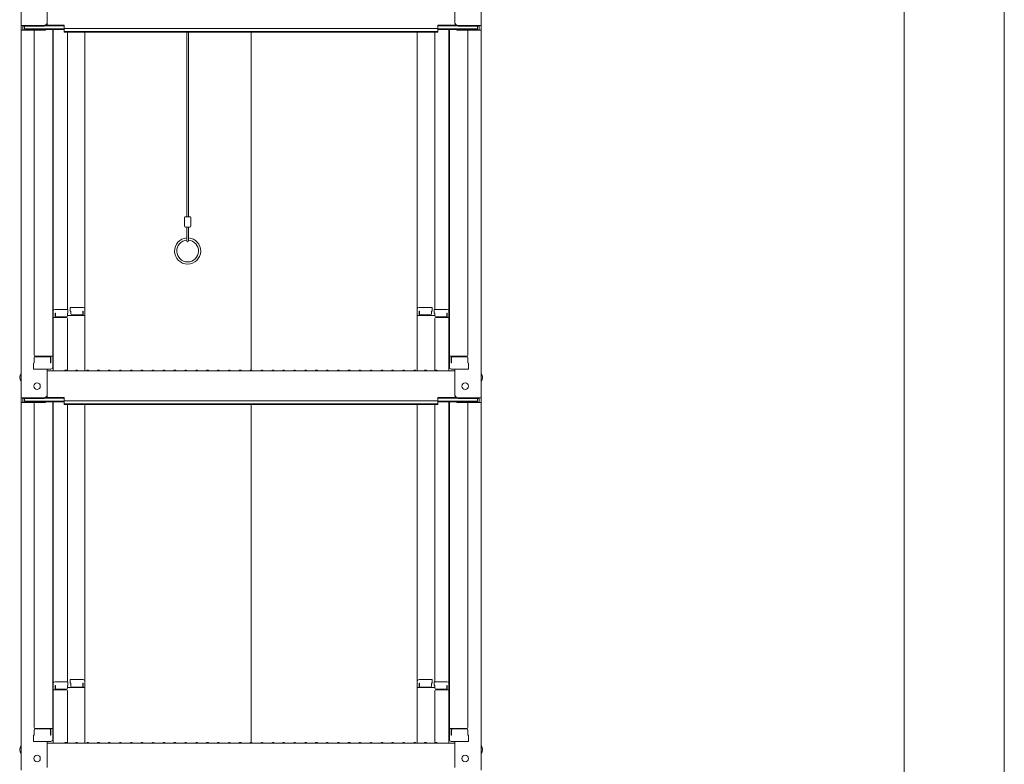
# Model space of a CAD drawing. Units: millimetres. Extents: x -2000 to 2000, y -1384 to 1386.
# Drawn here: x 745 to 1197, y -618 to -277 of the extents above; entities that cross this region are included whole.
import ezdxf

# ---------------------------------------------------------------- set-up
doc = ezdxf.new("R2010")
doc.units = ezdxf.units.MM
doc.header["$LTSCALE"] = 5
doc.layers.add('sunpou', color=7, linetype='Continuous')

msp = doc.modelspace()

# ---------------------------------------------------------------- linework, layer by layer
at = {"color": 120, "linetype": 'Continuous', "lineweight": 5}
for p, q in [((745.64, -110.74), (745.64, -279.36)), ((956.64, -110.74), (956.64, -279.36)), ((757.64, -278.14), (757.64, -266.13)), ((944.64, -278.14), (944.64, -266.13)), ((745.64, -279.36), (745.64, -281.54)), ((756.14, -279.36), (745.64, -279.36)), ((746.44, -279.64), (746.44, -281.26)), ((756.14, -279.64), (746.44, -279.64)), ((747.24, -279.64), (747.24, -280.89)), ((756.79, -279.49), (765.44, -279.49)), ((757.18, -279.21), (765.44, -279.21)), ((765.44, -280.68), (765.44, -279.21)), ((945.09, -279.21), (936.84, -279.21)), ((936.84, -280.68), (936.84, -279.21)), ((945.48, -279.49), (936.84, -279.49)), ((946.14, -279.36), (956.64, -279.36)), ((946.14, -279.64), (955.84, -279.64)), ((955.04, -279.64), (955.04, -280.89)), ((955.84, -279.64), (955.84, -281.26)), ((956.64, -279.36), (956.64, -281.54)), ((745.64, -281.54), (745.64, -450.16)), ((756.14, -281.54), (745.64, -281.54)), ((756.14, -281.26), (746.44, -281.26)), ((747.24, -280.89), (765.44, -280.89)), ((751.64, -281.54), (751.64, -430.51)), ((756.68, -281.16), (765.44, -281.16)), ((760.14, -281.16), (760.14, -436.13)), ((760.39, -410.39), (760.39, -281.16)), ((765.44, -280.68), (851.14, -280.68)), ((765.44, -282.35), (765.44, -280.89)), ((765.44, -282.08), (851.14, -282.08)), ((765.44, -282.35), (851.14, -282.35)), ((766.89, -282.35), (766.89, -409.59)), ((774.89, -409.43), (774.89, -282.35)), ((821.64, -282.35), (821.64, -367.03)), ((822.39, -282.35), (822.39, -367.03)), ((936.84, -280.68), (851.14, -280.68)), ((936.84, -282.08), (851.14, -282.08)), ((851.14, -437.41), (851.14, -282.35)), ((936.84, -282.35), (851.14, -282.35)), ((927.39, -409.43), (927.39, -282.35)), ((935.39, -282.35), (935.39, -409.59)), ((955.04, -280.89), (936.84, -280.89)), ((936.84, -282.35), (936.84, -280.89)), ((945.6, -281.16), (936.84, -281.16)), ((941.89, -410.39), (941.89, -281.16)), ((942.14, -281.16), (942.14, -436.13)), ((946.14, -281.26), (955.84, -281.26)), ((946.14, -281.54), (956.64, -281.54)), ((950.64, -281.54), (950.64, -430.51)), ((956.64, -281.54), (956.64, -450.16)), ((820.62, -371.28), (820.62, -367.53)), ((822.92, -367.03), (821.12, -367.03)), ((823.42, -371.28), (823.42, -367.53)), ((822.92, -371.78), (821.12, -371.78)), ((821.64, -378.17), (821.64, -371.78)), ((822.39, -378.17), (822.39, -371.78)), ((760.39, -410.39), (760.39, -437.76)), ((767.14, -409.59), (761.19, -409.59)), ((767.14, -409.59), (767.14, -411.27)), ((768.14, -408.63), (774.09, -408.63)), ((768.14, -408.63), (768.14, -410.31)), ((768.14, -410.31), (768.39, -410.31)), ((768.39, -410.31), (768.39, -411.55)), ((773.89, -410.31), (774.09, -410.31)), ((773.89, -410.31), (773.89, -411.55)), ((774.09, -410.31), (774.09, -412.3)), ((774.89, -409.43), (774.89, -437.76)), ((927.39, -409.43), (927.39, -437.76)), ((934.14, -408.63), (928.19, -408.63)), ((928.39, -410.31), (928.19, -410.31)), ((928.19, -410.31), (928.19, -412.3)), ((928.39, -410.31), (928.39, -411.55)), ((933.89, -410.31), (933.89, -411.55)), ((934.14, -410.31), (933.89, -410.31)), ((934.14, -408.63), (934.14, -410.31)), ((935.14, -409.59), (941.09, -409.59)), ((935.14, -409.59), (935.14, -411.27)), ((941.89, -410.39), (941.89, -437.76)), ((760.14, -411.43), (760.14, -416.18)), ((760.14, -411.43), (760.39, -411.43)), ((760.14, -415.7), (760.14, -411.45)), ((760.14, -411.45), (760.39, -411.45)), ((766.39, -413.26), (760.39, -413.26)), ((761.19, -411.27), (761.19, -413.26)), ((761.39, -411.27), (761.19, -411.27)), ((761.39, -411.27), (761.39, -412.52)), ((766.39, -413.02), (761.89, -413.02)), ((766.89, -411.27), (766.89, -412.52)), ((767.14, -411.27), (766.89, -411.27)), ((774.89, -412.3), (766.89, -412.3)), ((766.89, -437.7), (766.89, -413.76)), ((768.89, -412.05), (773.39, -412.05)), ((927.39, -412.3), (935.39, -412.3)), ((933.39, -412.05), (928.89, -412.05)), ((935.14, -411.27), (935.39, -411.27)), ((935.39, -411.27), (935.39, -412.52)), ((935.39, -437.7), (935.39, -413.76)), ((935.89, -413.02), (940.39, -413.02)), ((935.89, -413.26), (941.89, -413.26)), ((940.89, -411.27), (940.89, -412.52)), ((940.89, -411.27), (941.09, -411.27)), ((941.09, -411.27), (941.09, -413.26)), ((942.14, -411.43), (941.89, -411.43)), ((942.14, -411.45), (941.89, -411.45)), ((942.14, -411.43), (942.14, -416.18)), ((942.14, -415.7), (942.14, -411.45)), ((760.14, -415.7), (760.39, -415.7)), ((760.14, -416.18), (760.39, -416.18)), ((942.14, -415.7), (941.89, -415.7)), ((942.14, -416.18), (941.89, -416.18)), ((751.64, -431.76), (751.64, -434.08)), ((751.64, -434.08), (751.64, -431.76)), ((752.14, -431.01), (760.14, -431.01)), ((752.14, -431.26), (758.64, -431.26)), ((759.14, -434.08), (759.14, -431.76)), ((759.34, -434.08), (759.34, -431.01)), ((950.14, -431.01), (942.14, -431.01)), ((942.94, -434.08), (942.94, -431.01)), ((943.14, -434.08), (943.14, -431.76)), ((950.14, -431.26), (943.64, -431.26)), ((950.64, -434.08), (950.64, -431.76)), ((950.64, -431.76), (950.64, -434.08)), ((751.64, -434.08), (751.39, -434.17)), ((751.39, -436.93), (751.39, -434.17)), ((751.39, -436.93), (759.34, -436.93)), ((759.14, -436.93), (751.64, -436.93)), ((757.64, -448.94), (757.64, -436.93)), ((757.64, -437.76), (851.14, -437.76)), ((759.14, -434.08), (759.34, -434.08)), ((759.34, -436.93), (759.14, -436.93)), ((765.66, -437.54), (765.31, -437.74)), ((766.61, -437.54), (766.96, -437.74)), ((770.66, -437.54), (770.31, -437.74)), ((771.61, -437.54), (771.96, -437.74)), ((775.66, -437.54), (775.31, -437.74)), ((776.61, -437.54), (776.96, -437.74)), ((780.66, -437.54), (780.31, -437.74)), ((781.61, -437.54), (781.96, -437.74)), ((785.66, -437.54), (785.31, -437.74)), ((786.61, -437.54), (786.96, -437.74)), ((790.66, -437.54), (790.31, -437.74)), ((791.61, -437.54), (791.96, -437.74)), ((795.66, -437.54), (795.31, -437.74)), ((796.61, -437.54), (796.96, -437.74)), ((800.66, -437.54), (800.31, -437.74)), ((801.61, -437.54), (801.96, -437.74)), ((805.66, -437.54), (805.31, -437.74)), ((806.61, -437.54), (806.96, -437.74)), ((810.66, -437.54), (810.31, -437.74)), ((811.61, -437.54), (811.96, -437.74)), ((815.66, -437.54), (815.31, -437.74)), ((816.61, -437.54), (816.96, -437.74)), ((820.66, -437.54), (820.31, -437.74)), ((821.61, -437.54), (821.96, -437.74)), ((825.66, -437.54), (825.31, -437.74)), ((826.61, -437.54), (826.96, -437.74)), ((830.66, -437.54), (830.31, -437.74)), ((831.61, -437.54), (831.96, -437.74)), ((835.66, -437.54), (835.31, -437.74)), ((836.61, -437.54), (836.96, -437.74)), ((840.66, -437.54), (840.31, -437.74)), ((841.61, -437.54), (841.96, -437.74)), ((845.66, -437.54), (845.31, -437.74)), ((846.61, -437.54), (846.96, -437.74)), ((850.66, -437.54), (850.31, -437.74)), ((944.64, -437.76), (851.14, -437.76)), ((851.61, -437.54), (851.96, -437.74)), ((855.66, -437.54), (855.31, -437.74)), ((856.61, -437.54), (856.96, -437.74)), ((860.66, -437.54), (860.31, -437.74)), ((861.61, -437.54), (861.96, -437.74)), ((865.66, -437.54), (865.31, -437.74)), ((866.61, -437.54), (866.96, -437.74)), ((870.66, -437.54), (870.31, -437.74)), ((871.61, -437.54), (871.96, -437.74)), ((875.66, -437.54), (875.31, -437.74)), ((876.61, -437.54), (876.96, -437.74)), ((880.66, -437.54), (880.31, -437.74)), ((881.61, -437.54), (881.96, -437.74)), ((885.66, -437.54), (885.31, -437.74)), ((886.61, -437.54), (886.96, -437.74)), ((890.66, -437.54), (890.31, -437.74)), ((891.61, -437.54), (891.96, -437.74)), ((895.66, -437.54), (895.31, -437.74)), ((896.61, -437.54), (896.96, -437.74)), ((900.66, -437.54), (900.31, -437.74)), ((901.61, -437.54), (901.96, -437.74)), ((905.66, -437.54), (905.31, -437.74)), ((906.61, -437.54), (906.96, -437.74)), ((910.66, -437.54), (910.31, -437.74)), ((911.61, -437.54), (911.96, -437.74)), ((915.66, -437.54), (915.31, -437.74)), ((916.61, -437.54), (916.96, -437.74)), ((920.66, -437.54), (920.31, -437.74)), ((921.61, -437.54), (921.96, -437.74)), ((925.66, -437.54), (925.31, -437.74)), ((926.61, -437.54), (926.96, -437.74)), ((930.66, -437.54), (930.31, -437.74)), ((931.61, -437.54), (931.96, -437.74)), ((935.66, -437.54), (935.31, -437.74)), ((936.61, -437.54), (936.96, -437.74)), ((943.14, -434.08), (942.94, -434.08)), ((950.89, -436.93), (942.94, -436.93)), ((942.94, -436.93), (943.14, -436.93)), ((943.14, -436.93), (950.64, -436.93)), ((944.64, -448.94), (944.64, -436.93)), ((950.64, -434.08), (950.89, -434.17)), ((950.89, -436.93), (950.89, -434.17)), ((745.64, -450.16), (745.64, -452.34)), ((756.14, -450.16), (745.64, -450.16)), ((746.44, -450.44), (746.44, -452.06)), ((756.14, -450.44), (746.44, -450.44)), ((747.24, -450.44), (747.24, -451.69)), ((747.24, -451.69), (765.44, -451.69)), ((756.79, -450.29), (765.44, -450.29)), ((757.18, -450.01), (765.44, -450.01)), ((765.44, -451.47), (765.44, -450.01)), ((765.44, -451.47), (851.14, -451.47)), ((765.44, -453.15), (765.44, -451.69)), ((936.84, -451.47), (851.14, -451.47)), ((945.09, -450.01), (936.84, -450.01)), ((936.84, -451.47), (936.84, -450.01)), ((945.48, -450.29), (936.84, -450.29)), ((955.04, -451.69), (936.84, -451.69)), ((936.84, -453.15), (936.84, -451.69)), ((946.14, -450.16), (956.64, -450.16)), ((946.14, -450.44), (955.84, -450.44)), ((955.04, -450.44), (955.04, -451.69)), ((955.84, -450.44), (955.84, -452.06)), ((956.64, -450.16), (956.64, -452.34)), ((745.64, -452.34), (745.64, -620.96)), ((756.14, -452.34), (745.64, -452.34)), ((756.14, -452.06), (746.44, -452.06)), ((751.64, -452.34), (751.64, -601.31)), ((756.68, -451.96), (765.44, -451.96)), ((760.14, -451.96), (760.14, -606.93)), ((760.39, -581.19), (760.39, -451.96)), ((765.44, -452.88), (851.14, -452.88)), ((765.44, -453.15), (851.14, -453.15)), ((766.89, -453.15), (766.89, -580.39)), ((774.89, -580.23), (774.89, -453.15)), ((936.84, -452.88), (851.14, -452.88)), ((936.84, -453.15), (851.14, -453.15)), ((851.14, -608.21), (851.14, -453.15)), ((927.39, -580.23), (927.39, -453.15)), ((935.39, -453.15), (935.39, -580.39)), ((945.6, -451.96), (936.84, -451.96)), ((941.89, -581.19), (941.89, -451.96)), ((942.14, -451.96), (942.14, -606.93)), ((946.14, -452.06), (955.84, -452.06)), ((946.14, -452.34), (956.64, -452.34)), ((950.64, -452.34), (950.64, -601.31)), ((956.64, -452.34), (956.64, -620.96)), ((760.14, -582.23), (760.14, -586.98)), ((760.14, -582.23), (760.39, -582.23)), ((760.14, -586.5), (760.14, -582.25)), ((760.14, -582.25), (760.39, -582.25)), ((760.39, -581.19), (760.39, -608.56)), ((767.14, -580.39), (761.19, -580.39)), ((761.19, -582.07), (761.19, -584.06)), ((761.39, -582.07), (761.19, -582.07)), ((761.39, -582.07), (761.39, -583.32)), ((766.89, -582.07), (766.89, -583.32)), ((767.14, -582.07), (766.89, -582.07)), ((767.14, -580.39), (767.14, -582.07)), ((768.14, -579.43), (774.09, -579.43)), ((768.14, -579.43), (768.14, -581.11)), ((768.14, -581.11), (768.39, -581.11)), ((768.39, -581.11), (768.39, -582.35)), ((773.89, -581.11), (774.09, -581.11)), ((773.89, -581.11), (773.89, -582.35)), ((774.09, -581.11), (774.09, -583.1)), ((774.89, -580.23), (774.89, -608.56)), ((927.39, -580.23), (927.39, -608.56)), ((934.14, -579.43), (928.19, -579.43)), ((928.39, -581.11), (928.19, -581.11)), ((928.19, -581.11), (928.19, -583.1)), ((928.39, -581.11), (928.39, -582.35)), ((933.89, -581.11), (933.89, -582.35)), ((934.14, -581.11), (933.89, -581.11)), ((934.14, -579.43), (934.14, -581.11)), ((935.14, -580.39), (941.09, -580.39)), ((935.14, -580.39), (935.14, -582.07)), ((935.14, -582.07), (935.39, -582.07)), ((935.39, -582.07), (935.39, -583.32)), ((940.89, -582.07), (940.89, -583.32)), ((940.89, -582.07), (941.09, -582.07)), ((941.09, -582.07), (941.09, -584.06)), ((941.89, -581.19), (941.89, -608.56)), ((942.14, -582.23), (941.89, -582.23)), ((942.14, -582.25), (941.89, -582.25)), ((942.14, -582.23), (942.14, -586.98)), ((942.14, -586.5), (942.14, -582.25)), ((760.14, -586.5), (760.39, -586.5)), ((760.14, -586.98), (760.39, -586.98)), ((766.39, -584.06), (760.39, -584.06)), ((766.39, -583.82), (761.89, -583.82)), ((774.89, -583.1), (766.89, -583.1)), ((766.89, -608.5), (766.89, -584.56)), ((768.89, -582.85), (773.39, -582.85)), ((927.39, -583.1), (935.39, -583.1)), ((933.39, -582.85), (928.89, -582.85)), ((935.39, -608.5), (935.39, -584.56)), ((935.89, -583.82), (940.39, -583.82)), ((935.89, -584.06), (941.89, -584.06)), ((942.14, -586.5), (941.89, -586.5)), ((942.14, -586.98), (941.89, -586.98)), ((751.64, -604.88), (751.39, -604.97)), ((751.39, -607.73), (751.39, -604.97)), ((751.64, -602.56), (751.64, -604.88)), ((751.64, -604.88), (751.64, -602.56)), ((752.14, -601.81), (760.14, -601.81)), ((752.14, -602.06), (758.64, -602.06)), ((759.14, -604.88), (759.14, -602.56)), ((759.14, -604.88), (759.34, -604.88)), ((759.34, -604.88), (759.34, -601.81)), ((950.14, -601.81), (942.14, -601.81)), ((942.94, -604.88), (942.94, -601.81)), ((943.14, -604.88), (942.94, -604.88)), ((943.14, -604.88), (943.14, -602.56)), ((950.14, -602.06), (943.64, -602.06)), ((950.64, -604.88), (950.64, -602.56)), ((950.64, -602.56), (950.64, -604.88)), ((950.64, -604.88), (950.89, -604.97)), ((950.89, -607.73), (950.89, -604.97)), ((751.39, -607.73), (759.34, -607.73)), ((759.14, -607.73), (751.64, -607.73)), ((757.64, -619.74), (757.64, -607.73)), ((757.64, -608.56), (851.14, -608.56)), ((759.34, -607.73), (759.14, -607.73)), ((765.66, -608.34), (765.31, -608.54)), ((766.61, -608.34), (766.96, -608.54)), ((770.66, -608.34), (770.31, -608.54)), ((771.61, -608.34), (771.96, -608.54)), ((775.66, -608.34), (775.31, -608.54)), ((776.61, -608.34), (776.96, -608.54)), ((780.66, -608.34), (780.31, -608.54)), ((781.61, -608.34), (781.96, -608.54)), ((785.66, -608.34), (785.31, -608.54)), ((786.61, -608.34), (786.96, -608.54)), ((790.66, -608.34), (790.31, -608.54)), ((791.61, -608.34), (791.96, -608.54)), ((795.66, -608.34), (795.31, -608.54)), ((796.61, -608.34), (796.96, -608.54)), ((800.66, -608.34), (800.31, -608.54)), ((801.61, -608.34), (801.96, -608.54)), ((805.66, -608.34), (805.31, -608.54)), ((806.61, -608.34), (806.96, -608.54)), ((810.66, -608.34), (810.31, -608.54)), ((811.61, -608.34), (811.96, -608.54)), ((815.66, -608.34), (815.31, -608.54)), ((816.61, -608.34), (816.96, -608.54)), ((820.66, -608.34), (820.31, -608.54)), ((821.61, -608.34), (821.96, -608.54)), ((825.66, -608.34), (825.31, -608.54)), ((826.61, -608.34), (826.96, -608.54)), ((830.66, -608.34), (830.31, -608.54)), ((831.61, -608.34), (831.96, -608.54)), ((835.66, -608.34), (835.31, -608.54)), ((836.61, -608.34), (836.96, -608.54)), ((840.66, -608.34), (840.31, -608.54)), ((841.61, -608.34), (841.96, -608.54)), ((845.66, -608.34), (845.31, -608.54)), ((846.61, -608.34), (846.96, -608.54)), ((850.66, -608.34), (850.31, -608.54)), ((944.64, -608.56), (851.14, -608.56)), ((851.61, -608.34), (851.96, -608.54)), ((855.66, -608.34), (855.31, -608.54)), ((856.61, -608.34), (856.96, -608.54)), ((860.66, -608.34), (860.31, -608.54)), ((861.61, -608.34), (861.96, -608.54)), ((865.66, -608.34), (865.31, -608.54)), ((866.61, -608.34), (866.96, -608.54)), ((870.66, -608.34), (870.31, -608.54)), ((871.61, -608.34), (871.96, -608.54)), ((875.66, -608.34), (875.31, -608.54)), ((876.61, -608.34), (876.96, -608.54)), ((880.66, -608.34), (880.31, -608.54)), ((881.61, -608.34), (881.96, -608.54)), ((885.66, -608.34), (885.31, -608.54)), ((886.61, -608.34), (886.96, -608.54)), ((890.66, -608.34), (890.31, -608.54)), ((891.61, -608.34), (891.96, -608.54)), ((895.66, -608.34), (895.31, -608.54)), ((896.61, -608.34), (896.96, -608.54)), ((900.66, -608.34), (900.31, -608.54)), ((901.61, -608.34), (901.96, -608.54)), ((905.66, -608.34), (905.31, -608.54)), ((906.61, -608.34), (906.96, -608.54)), ((910.66, -608.34), (910.31, -608.54)), ((911.61, -608.34), (911.96, -608.54)), ((915.66, -608.34), (915.31, -608.54)), ((916.61, -608.34), (916.96, -608.54)), ((920.66, -608.34), (920.31, -608.54)), ((921.61, -608.34), (921.96, -608.54)), ((925.66, -608.34), (925.31, -608.54)), ((926.61, -608.34), (926.96, -608.54)), ((930.66, -608.34), (930.31, -608.54)), ((931.61, -608.34), (931.96, -608.54)), ((935.66, -608.34), (935.31, -608.54)), ((936.61, -608.34), (936.96, -608.54)), ((950.89, -607.73), (942.94, -607.73)), ((942.94, -607.73), (943.14, -607.73)), ((943.14, -607.73), (950.64, -607.73)), ((944.64, -619.74), (944.64, -607.73))]:
    msp.add_line(p, q, dxfattribs=at)
for centre in [(752.94, -444.76), (949.34, -444.76), (752.94, -615.56), (949.34, -615.56)]:
    msp.add_circle(centre, 1.5, dxfattribs=at)
for centre, radius, start, end in [((756.14, -277.86), 1.5, 270, 0), ((756.14, -278.14), 1.5, 270, 0), ((946.14, -277.86), 1.5, 180, 270), ((946.14, -278.14), 1.5, 180, 270), ((756.14, -279.76), 1.5, 270, 291.114), ((756.14, -280.04), 1.5, 270, 311.3702), ((946.14, -280.04), 1.5, 228.6298, 270), ((946.14, -279.76), 1.5, 248.886, 270), ((821.12, -367.53), 0.5, 90, 180), ((822.92, -367.53), 0.5, 0, 90), ((821.12, -371.28), 0.5, 180, 270), ((822.92, -371.28), 0.5, 270, 0), ((822.02, -382.78), 6, 93.5833, 86.4167), ((822.02, -382.78), 5, 94.3012, 85.6988), ((822.02, -378.16), 0.375, 180, 0), ((761.19, -410.39), 0.8, 90, 180), ((774.09, -409.43), 0.8, 0, 90), ((928.19, -409.43), 0.8, 90, 180), ((941.09, -410.39), 0.8, 0, 90), ((761.89, -412.52), 0.5, 180, 270), ((766.39, -412.52), 0.5, 270, 0), ((766.39, -413.76), 0.5, 0, 90), ((768.89, -411.55), 0.5, 180, 270), ((773.39, -411.55), 0.5, 270, 0), ((928.89, -411.55), 0.5, 180, 270), ((933.39, -411.55), 0.5, 270, 0), ((935.89, -412.52), 0.5, 180, 270), ((935.89, -413.76), 0.5, 90, 180), ((940.39, -412.52), 0.5, 270, 0), ((752.14, -430.51), 0.5, 180, 270), ((752.14, -431.76), 0.5, 90, 180), ((758.64, -431.76), 0.5, 0, 90), ((943.64, -431.76), 0.5, 90, 180), ((950.14, -430.51), 0.5, 270, 0), ((950.14, -431.76), 0.5, 0, 90), ((759.34, -436.13), 0.8, 270, 0), ((765.24, -437.61), 0.15, 270, 300.0682), ((766.14, -438.36), 0.95, 90, 120.0682), ((766.14, -438.36), 0.95, 59.9318, 90), ((767.04, -437.61), 0.15, 239.9318, 270), ((770.24, -437.61), 0.15, 270, 300.0682), ((771.14, -438.36), 0.95, 90, 120.0682), ((771.14, -438.36), 0.95, 59.9318, 90), ((772.04, -437.61), 0.15, 239.9318, 270), ((775.24, -437.61), 0.15, 270, 300.0682), ((776.14, -438.36), 0.95, 90, 120.0682), ((776.14, -438.36), 0.95, 59.9318, 90), ((777.04, -437.61), 0.15, 239.9318, 270), ((780.24, -437.61), 0.15, 270, 300.0682), ((781.14, -438.36), 0.95, 90, 120.0682), ((781.14, -438.36), 0.95, 59.9318, 90), ((782.04, -437.61), 0.15, 239.9318, 270), ((785.24, -437.61), 0.15, 270, 300.0682), ((786.14, -438.36), 0.95, 90, 120.0682), ((786.14, -438.36), 0.95, 59.9318, 90), ((787.04, -437.61), 0.15, 239.9318, 270), ((790.24, -437.61), 0.15, 270, 300.0682), ((791.14, -438.36), 0.95, 90, 120.0682), ((791.14, -438.36), 0.95, 59.9318, 90), ((792.04, -437.61), 0.15, 239.9318, 270), ((795.24, -437.61), 0.15, 270, 300.0682), ((796.14, -438.36), 0.95, 90, 120.0682), ((796.14, -438.36), 0.95, 59.9318, 90), ((797.04, -437.61), 0.15, 239.9318, 270), ((800.24, -437.61), 0.15, 270, 300.0682), ((801.14, -438.36), 0.95, 90, 120.0682), ((801.14, -438.36), 0.95, 59.9318, 90), ((802.04, -437.61), 0.15, 239.9318, 270), ((805.24, -437.61), 0.15, 270, 300.0682), ((806.14, -438.36), 0.95, 90, 120.0682), ((806.14, -438.36), 0.95, 59.9318, 90), ((807.04, -437.61), 0.15, 239.9318, 270), ((810.24, -437.61), 0.15, 270, 300.0682), ((811.14, -438.36), 0.95, 90, 120.0682), ((811.14, -438.36), 0.95, 59.9318, 90), ((812.04, -437.61), 0.15, 239.9318, 270), ((815.24, -437.61), 0.15, 270, 300.0682), ((816.14, -438.36), 0.95, 90, 120.0682), ((816.14, -438.36), 0.95, 59.9318, 90), ((817.04, -437.61), 0.15, 239.9318, 270), ((820.24, -437.61), 0.15, 270, 300.0682), ((821.14, -438.36), 0.95, 90, 120.0682), ((821.14, -438.36), 0.95, 59.9318, 90), ((822.04, -437.61), 0.15, 239.9318, 270), ((825.24, -437.61), 0.15, 270, 300.0682), ((826.14, -438.36), 0.95, 90, 120.0682), ((826.14, -438.36), 0.95, 59.9318, 90), ((827.04, -437.61), 0.15, 239.9318, 270), ((830.24, -437.61), 0.15, 270, 300.0682), ((831.14, -438.36), 0.95, 90, 120.0682), ((831.14, -438.36), 0.95, 59.9318, 90), ((832.04, -437.61), 0.15, 239.9318, 270), ((835.24, -437.61), 0.15, 270, 300.0682), ((836.14, -438.36), 0.95, 90, 120.0682), ((836.14, -438.36), 0.95, 59.9318, 90), ((837.04, -437.61), 0.15, 239.9318, 270), ((840.24, -437.61), 0.15, 270, 300.0682), ((841.14, -438.36), 0.95, 90, 120.0682), ((841.14, -438.36), 0.95, 59.9318, 90), ((842.04, -437.61), 0.15, 239.9318, 270), ((845.24, -437.61), 0.15, 270, 300.0682), ((846.14, -438.36), 0.95, 90, 120.0682), ((846.14, -438.36), 0.95, 59.9318, 90), ((847.04, -437.61), 0.15, 239.9318, 270), ((850.24, -437.61), 0.15, 270, 300.0682), ((851.14, -438.36), 0.95, 90, 120.0682), ((851.14, -438.36), 0.95, 59.9318, 90), ((852.04, -437.61), 0.15, 239.9318, 270), ((855.24, -437.61), 0.15, 270, 300.0682), ((856.14, -438.36), 0.95, 90, 120.0682), ((856.14, -438.36), 0.95, 59.9318, 90), ((857.04, -437.61), 0.15, 239.9318, 270), ((860.24, -437.61), 0.15, 270, 300.0682), ((861.14, -438.36), 0.95, 90, 120.0682), ((861.14, -438.36), 0.95, 59.9318, 90), ((862.04, -437.61), 0.15, 239.9318, 270), ((865.24, -437.61), 0.15, 270, 300.0682), ((866.14, -438.36), 0.95, 90, 120.0682), ((866.14, -438.36), 0.95, 59.9318, 90), ((867.04, -437.61), 0.15, 239.9318, 270), ((870.24, -437.61), 0.15, 270, 300.0682), ((871.14, -438.36), 0.95, 90, 120.0682), ((871.14, -438.36), 0.95, 59.9318, 90), ((872.04, -437.61), 0.15, 239.9318, 270), ((875.24, -437.61), 0.15, 270, 300.0682), ((876.14, -438.36), 0.95, 90, 120.0682), ((876.14, -438.36), 0.95, 59.9318, 90), ((877.04, -437.61), 0.15, 239.9318, 270), ((880.24, -437.61), 0.15, 270, 300.0682), ((881.14, -438.36), 0.95, 90, 120.0682), ((881.14, -438.36), 0.95, 59.9318, 90), ((882.04, -437.61), 0.15, 239.9318, 270), ((885.24, -437.61), 0.15, 270, 300.0682), ((886.14, -438.36), 0.95, 90, 120.0682), ((886.14, -438.36), 0.95, 59.9318, 90), ((887.04, -437.61), 0.15, 239.9318, 270), ((890.24, -437.61), 0.15, 270, 300.0682), ((891.14, -438.36), 0.95, 90, 120.0682), ((891.14, -438.36), 0.95, 59.9318, 90), ((892.04, -437.61), 0.15, 239.9318, 270), ((895.24, -437.61), 0.15, 270, 300.0682), ((896.14, -438.36), 0.95, 90, 120.0682), ((896.14, -438.36), 0.95, 59.9318, 90), ((897.04, -437.61), 0.15, 239.9318, 270), ((900.24, -437.61), 0.15, 270, 300.0682), ((901.14, -438.36), 0.95, 90, 120.0682), ((901.14, -438.36), 0.95, 59.9318, 90), ((902.04, -437.61), 0.15, 239.9318, 270), ((905.24, -437.61), 0.15, 270, 300.0682), ((906.14, -438.36), 0.95, 90, 120.0682), ((906.14, -438.36), 0.95, 59.9318, 90), ((907.04, -437.61), 0.15, 239.9318, 270), ((910.24, -437.61), 0.15, 270, 300.0682), ((911.14, -438.36), 0.95, 90, 120.0682), ((911.14, -438.36), 0.95, 59.9318, 90), ((912.04, -437.61), 0.15, 239.9318, 270), ((915.24, -437.61), 0.15, 270, 300.0682), ((916.14, -438.36), 0.95, 90, 120.0682), ((916.14, -438.36), 0.95, 59.9318, 90), ((917.04, -437.61), 0.15, 239.9318, 270), ((920.24, -437.61), 0.15, 270, 300.0682), ((921.14, -438.36), 0.95, 90, 120.0682), ((921.14, -438.36), 0.95, 59.9318, 90), ((922.04, -437.61), 0.15, 239.9318, 270), ((925.24, -437.61), 0.15, 270, 300.0682), ((926.14, -438.36), 0.95, 90, 120.0682), ((926.14, -438.36), 0.95, 59.9318, 90), ((927.04, -437.61), 0.15, 239.9318, 270), ((930.24, -437.61), 0.15, 270, 300.0682), ((931.14, -438.36), 0.95, 90, 120.0682), ((931.14, -438.36), 0.95, 59.9318, 90), ((932.04, -437.61), 0.15, 239.9318, 270), ((935.24, -437.61), 0.15, 270, 300.0682), ((936.14, -438.36), 0.95, 90, 120.0682), ((936.14, -438.36), 0.95, 59.9318, 90), ((937.04, -437.61), 0.15, 239.9318, 270), ((942.94, -436.13), 0.8, 180, 270), ((748.34, -440.76), 3.37, 143.5356, 216.4644), ((953.93, -440.76), 3.37, 323.5356, 36.4644), ((756.14, -448.66), 1.5, 270, 0), ((756.14, -448.94), 1.5, 270, 0), ((946.14, -448.66), 1.5, 180, 270), ((946.14, -448.94), 1.5, 180, 270), ((756.14, -450.56), 1.5, 270, 291.114), ((756.14, -450.84), 1.5, 270, 311.3702), ((946.14, -450.84), 1.5, 228.6298, 270), ((946.14, -450.56), 1.5, 248.886, 270), ((761.19, -581.19), 0.8, 90, 180), ((768.89, -582.35), 0.5, 180, 270), ((773.39, -582.35), 0.5, 270, 0), ((774.09, -580.23), 0.8, 0, 90), ((928.19, -580.23), 0.8, 90, 180), ((928.89, -582.35), 0.5, 180, 270), ((933.39, -582.35), 0.5, 270, 0), ((941.09, -581.19), 0.8, 0, 90), ((761.89, -583.32), 0.5, 180, 270), ((766.39, -583.32), 0.5, 270, 0), ((766.39, -584.56), 0.5, 0, 90), ((935.89, -583.32), 0.5, 180, 270), ((935.89, -584.56), 0.5, 90, 180), ((940.39, -583.32), 0.5, 270, 0), ((752.14, -601.31), 0.5, 180, 270), ((752.14, -602.56), 0.5, 90, 180), ((758.64, -602.56), 0.5, 0, 90), ((943.64, -602.56), 0.5, 90, 180), ((950.14, -601.31), 0.5, 270, 0), ((950.14, -602.56), 0.5, 0, 90), ((748.34, -611.56), 3.37, 143.5356, 216.4644), ((759.34, -606.93), 0.8, 270, 0), ((765.24, -608.41), 0.15, 270, 300.0682), ((766.14, -609.16), 0.95, 90, 120.0682), ((766.14, -609.16), 0.95, 59.9318, 90), ((767.04, -608.41), 0.15, 239.9318, 270), ((770.24, -608.41), 0.15, 270, 300.0682), ((771.14, -609.16), 0.95, 90, 120.0682), ((771.14, -609.16), 0.95, 59.9318, 90), ((772.04, -608.41), 0.15, 239.9318, 270), ((775.24, -608.41), 0.15, 270, 300.0682), ((776.14, -609.16), 0.95, 90, 120.0682), ((776.14, -609.16), 0.95, 59.9318, 90), ((777.04, -608.41), 0.15, 239.9318, 270), ((780.24, -608.41), 0.15, 270, 300.0682), ((781.14, -609.16), 0.95, 90, 120.0682), ((781.14, -609.16), 0.95, 59.9318, 90), ((782.04, -608.41), 0.15, 239.9318, 270), ((785.24, -608.41), 0.15, 270, 300.0682), ((786.14, -609.16), 0.95, 90, 120.0682), ((786.14, -609.16), 0.95, 59.9318, 90), ((787.04, -608.41), 0.15, 239.9318, 270), ((790.24, -608.41), 0.15, 270, 300.0682), ((791.14, -609.16), 0.95, 90, 120.0682), ((791.14, -609.16), 0.95, 59.9318, 90), ((792.04, -608.41), 0.15, 239.9318, 270), ((795.24, -608.41), 0.15, 270, 300.0682), ((796.14, -609.16), 0.95, 90, 120.0682), ((796.14, -609.16), 0.95, 59.9318, 90), ((797.04, -608.41), 0.15, 239.9318, 270), ((800.24, -608.41), 0.15, 270, 300.0682), ((801.14, -609.16), 0.95, 90, 120.0682), ((801.14, -609.16), 0.95, 59.9318, 90), ((802.04, -608.41), 0.15, 239.9318, 270), ((805.24, -608.41), 0.15, 270, 300.0682), ((806.14, -609.16), 0.95, 90, 120.0682), ((806.14, -609.16), 0.95, 59.9318, 90), ((807.04, -608.41), 0.15, 239.9318, 270), ((810.24, -608.41), 0.15, 270, 300.0682), ((811.14, -609.16), 0.95, 90, 120.0682), ((811.14, -609.16), 0.95, 59.9318, 90), ((812.04, -608.41), 0.15, 239.9318, 270), ((815.24, -608.41), 0.15, 270, 300.0682), ((816.14, -609.16), 0.95, 90, 120.0682), ((816.14, -609.16), 0.95, 59.9318, 90), ((817.04, -608.41), 0.15, 239.9318, 270), ((820.24, -608.41), 0.15, 270, 300.0682), ((821.14, -609.16), 0.95, 90, 120.0682), ((821.14, -609.16), 0.95, 59.9318, 90), ((822.04, -608.41), 0.15, 239.9318, 270), ((825.24, -608.41), 0.15, 270, 300.0682), ((826.14, -609.16), 0.95, 90, 120.0682), ((826.14, -609.16), 0.95, 59.9318, 90), ((827.04, -608.41), 0.15, 239.9318, 270), ((830.24, -608.41), 0.15, 270, 300.0682), ((831.14, -609.16), 0.95, 90, 120.0682), ((831.14, -609.16), 0.95, 59.9318, 90), ((832.04, -608.41), 0.15, 239.9318, 270), ((835.24, -608.41), 0.15, 270, 300.0682), ((836.14, -609.16), 0.95, 90, 120.0682), ((836.14, -609.16), 0.95, 59.9318, 90), ((837.04, -608.41), 0.15, 239.9318, 270), ((840.24, -608.41), 0.15, 270, 300.0682), ((841.14, -609.16), 0.95, 90, 120.0682), ((841.14, -609.16), 0.95, 59.9318, 90), ((842.04, -608.41), 0.15, 239.9318, 270), ((845.24, -608.41), 0.15, 270, 300.0682), ((846.14, -609.16), 0.95, 90, 120.0682), ((846.14, -609.16), 0.95, 59.9318, 90), ((847.04, -608.41), 0.15, 239.9318, 270), ((850.24, -608.41), 0.15, 270, 300.0682), ((851.14, -609.16), 0.95, 90, 120.0682), ((851.14, -609.16), 0.95, 59.9318, 90), ((852.04, -608.41), 0.15, 239.9318, 270), ((855.24, -608.41), 0.15, 270, 300.0682), ((856.14, -609.16), 0.95, 90, 120.0682), ((856.14, -609.16), 0.95, 59.9318, 90), ((857.04, -608.41), 0.15, 239.9318, 270), ((860.24, -608.41), 0.15, 270, 300.0682), ((861.14, -609.16), 0.95, 90, 120.0682), ((861.14, -609.16), 0.95, 59.9318, 90), ((862.04, -608.41), 0.15, 239.9318, 270), ((865.24, -608.41), 0.15, 270, 300.0682), ((866.14, -609.16), 0.95, 90, 120.0682), ((866.14, -609.16), 0.95, 59.9318, 90), ((867.04, -608.41), 0.15, 239.9318, 270), ((870.24, -608.41), 0.15, 270, 300.0682), ((871.14, -609.16), 0.95, 90, 120.0682), ((871.14, -609.16), 0.95, 59.9318, 90), ((872.04, -608.41), 0.15, 239.9318, 270), ((875.24, -608.41), 0.15, 270, 300.0682), ((876.14, -609.16), 0.95, 90, 120.0682), ((876.14, -609.16), 0.95, 59.9318, 90), ((877.04, -608.41), 0.15, 239.9318, 270), ((880.24, -608.41), 0.15, 270, 300.0682), ((881.14, -609.16), 0.95, 90, 120.0682), ((881.14, -609.16), 0.95, 59.9318, 90), ((882.04, -608.41), 0.15, 239.9318, 270), ((885.24, -608.41), 0.15, 270, 300.0682), ((886.14, -609.16), 0.95, 90, 120.0682), ((886.14, -609.16), 0.95, 59.9318, 90), ((887.04, -608.41), 0.15, 239.9318, 270), ((890.24, -608.41), 0.15, 270, 300.0682), ((891.14, -609.16), 0.95, 90, 120.0682), ((891.14, -609.16), 0.95, 59.9318, 90), ((892.04, -608.41), 0.15, 239.9318, 270), ((895.24, -608.41), 0.15, 270, 300.0682), ((896.14, -609.16), 0.95, 90, 120.0682), ((896.14, -609.16), 0.95, 59.9318, 90), ((897.04, -608.41), 0.15, 239.9318, 270), ((900.24, -608.41), 0.15, 270, 300.0682), ((901.14, -609.16), 0.95, 90, 120.0682), ((901.14, -609.16), 0.95, 59.9318, 90), ((902.04, -608.41), 0.15, 239.9318, 270), ((905.24, -608.41), 0.15, 270, 300.0682), ((906.14, -609.16), 0.95, 90, 120.0682), ((906.14, -609.16), 0.95, 59.9318, 90), ((907.04, -608.41), 0.15, 239.9318, 270), ((910.24, -608.41), 0.15, 270, 300.0682), ((911.14, -609.16), 0.95, 90, 120.0682), ((911.14, -609.16), 0.95, 59.9318, 90), ((912.04, -608.41), 0.15, 239.9318, 270), ((915.24, -608.41), 0.15, 270, 300.0682), ((916.14, -609.16), 0.95, 90, 120.0682), ((916.14, -609.16), 0.95, 59.9318, 90), ((917.04, -608.41), 0.15, 239.9318, 270), ((920.24, -608.41), 0.15, 270, 300.0682), ((921.14, -609.16), 0.95, 90, 120.0682), ((921.14, -609.16), 0.95, 59.9318, 90), ((922.04, -608.41), 0.15, 239.9318, 270), ((925.24, -608.41), 0.15, 270, 300.0682), ((926.14, -609.16), 0.95, 90, 120.0682), ((926.14, -609.16), 0.95, 59.9318, 90), ((927.04, -608.41), 0.15, 239.9318, 270), ((930.24, -608.41), 0.15, 270, 300.0682), ((931.14, -609.16), 0.95, 90, 120.0682), ((931.14, -609.16), 0.95, 59.9318, 90), ((932.04, -608.41), 0.15, 239.9318, 270), ((935.24, -608.41), 0.15, 270, 300.0682), ((936.14, -609.16), 0.95, 90, 120.0682), ((936.14, -609.16), 0.95, 59.9318, 90), ((937.04, -608.41), 0.15, 239.9318, 270), ((942.94, -606.93), 0.8, 180, 270), ((953.93, -611.56), 3.37, 323.5356, 36.4644)]:
    msp.add_arc(centre, radius, start, end, dxfattribs=at)
at = {"layer": 'sunpou', "color": 230, "linetype": 'Continuous', "lineweight": 5}
for p, q in [((1150.73, 957.5), (1150.73, -1115.6)), ((1196.69, 955.25), (1196.69, -1271.61))]:
    msp.add_line(p, q, dxfattribs=at)

doc.saveas('drawing.dxf')
